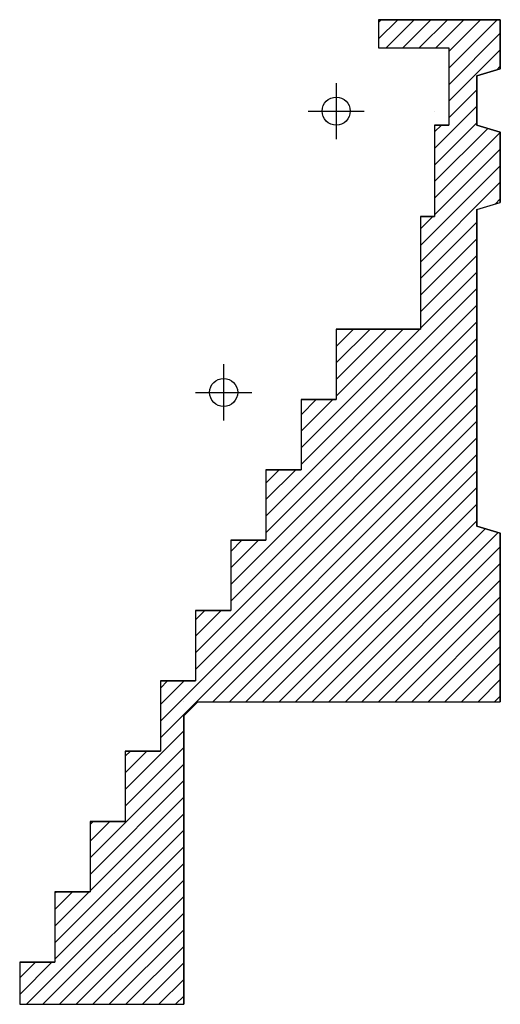
# Model space of a CAD drawing. Units: inches. Extents: x -3635 to 3772, y -2709 to 1429.
# Drawn here: x -2997 to -2792, y -697 to -277 of the extents above; entities that cross this region are included whole.
import ezdxf

# ---------------------------------------------------------------- set-up
doc = ezdxf.new("R2010")
doc.units = ezdxf.units.IN
doc.header["$LTSCALE"] = 48
doc.header["$MEASUREMENT"] = 0
doc.layers.add('1-Basic', color=7, linetype='Continuous', lineweight=50)

msp = doc.modelspace()

# ---------------------------------------------------------------- hatches: boundary and pattern name
at = {"layer": '1-Basic', "lineweight": -3}
h = msp.add_hatch(dxfattribs=at)
h.set_pattern_fill('_U', color=256, scale=5, angle=45, style=0, pattern_type=0)
h.set_pattern_definition([(45, (1275.7157, 277.545), (-3.535534, 3.535534), [])])
h.paths.add_polyline_path([(-2792.26, -355.46), (-2792.26, -325.46), (-2802.26, -322.46), (-2802.26, -301.46), (-2792.26, -298.46), (-2792.26, -277.46), (-2844.26, -277.46), (-2844.26, -289.46), (-2814.26, -289.46), (-2814.26, -322.46), (-2820.26, -322.46), (-2820.26, -361.46), (-2826.26, -361.46), (-2826.26, -409.46), (-2862.26, -409.46), (-2862.26, -439.46), (-2877.26, -439.46), (-2877.26, -469.46), (-2892.26, -469.46), (-2892.26, -499.46), (-2907.26, -499.46), (-2907.26, -529.46), (-2922.26, -529.46), (-2922.26, -559.46), (-2937.26, -559.46), (-2937.26, -589.46), (-2952.26, -589.46), (-2952.26, -619.46), (-2967.26, -619.46), (-2967.26, -649.46), (-2982.26, -649.46), (-2982.26, -679.46), (-2997.26, -679.46), (-2997.26, -697.46), (-2927.26, -697.46), (-2927.26, -574.46), (-2921.26, -568.46), (-2792.26, -568.46), (-2792.26, -496.46), (-2802.26, -493.46), (-2802.26, -358.46)])

# ---------------------------------------------------------------- linework, layer by layer
for p, q in [((-2844.26, -277.46), (-2844.26, -289.46)), ((-2844.26, -277.46), (-2792.26, -277.46)), ((-2844.26, -277.46), (-2844.26, -277.46)), ((-2792.26, -277.46), (-2792.26, -298.46)), ((-2792.26, -277.46), (-2792.26, -277.46)), ((-2844.26, -289.46), (-2814.26, -289.46)), ((-2844.26, -289.46), (-2844.26, -289.46)), ((-2844.26, -289.46), (-2844.26, -289.46)), ((-2814.26, -289.46), (-2814.26, -322.46)), ((-2814.26, -289.46), (-2814.26, -289.46)), ((-2814.26, -289.46), (-2814.26, -289.46)), ((-2792.26, -298.46), (-2802.26, -301.46)), ((-2802.26, -301.46), (-2802.26, -322.46)), ((-2802.26, -301.46), (-2802.26, -301.46)), ((-2862.26, -304.46), (-2862.26, -328.46)), ((-2874.26, -316.46), (-2850.26, -316.46)), ((-2820.26, -316.46), (-2820.26, -316.46)), ((-2814.26, -316.46), (-2814.26, -316.46)), ((-2820.26, -322.46), (-2820.26, -361.46)), ((-2820.26, -322.46), (-2814.26, -322.46)), ((-2820.26, -322.46), (-2820.26, -322.46)), ((-2814.26, -322.46), (-2814.26, -322.46)), ((-2802.26, -322.46), (-2792.26, -325.46)), ((-2792.26, -325.46), (-2792.26, -355.46)), ((-2792.26, -355.46), (-2792.26, -325.46)), ((-2792.26, -325.46), (-2792.26, -355.46)), ((-2802.26, -358.46), (-2792.26, -355.46)), ((-2802.26, -358.46), (-2802.26, -493.46)), ((-2826.26, -361.46), (-2826.26, -409.46)), ((-2826.26, -361.46), (-2820.26, -361.46)), ((-2826.26, -361.46), (-2826.26, -361.46)), ((-2826.26, -361.46), (-2826.26, -361.46)), ((-2820.26, -361.46), (-2820.26, -361.46)), ((-2820.26, -361.46), (-2820.26, -361.46)), ((-2862.26, -409.46), (-2826.26, -409.46)), ((-2862.26, -409.46), (-2862.26, -439.46)), ((-2862.26, -409.46), (-2862.26, -409.46)), ((-2862.26, -409.46), (-2862.26, -409.46)), ((-2826.26, -409.46), (-2826.26, -409.46)), ((-2826.26, -409.46), (-2826.26, -409.46)), ((-2826.26, -409.46), (-2826.26, -409.46)), ((-2826.26, -409.46), (-2826.26, -409.46)), ((-2826.26, -409.46), (-2826.26, -409.46)), ((-2910.26, -424.46), (-2910.26, -448.46)), ((-2922.26, -436.46), (-2898.26, -436.46)), ((-2910.26, -436.46), (-2910.26, -436.46)), ((-2877.26, -439.46), (-2877.26, -469.46)), ((-2877.26, -439.46), (-2862.26, -439.46)), ((-2877.26, -439.46), (-2877.26, -439.46)), ((-2862.26, -439.46), (-2862.26, -439.46)), ((-2862.26, -439.46), (-2862.26, -439.46)), ((-2892.26, -469.46), (-2892.26, -499.46)), ((-2892.26, -469.46), (-2877.26, -469.46)), ((-2892.26, -469.46), (-2892.26, -469.46)), ((-2877.26, -469.46), (-2877.26, -469.46)), ((-2877.26, -469.46), (-2877.26, -469.46)), ((-2802.26, -493.46), (-2792.26, -496.46)), ((-2802.26, -493.46), (-2802.26, -493.46)), ((-2907.26, -499.46), (-2907.26, -529.46)), ((-2907.26, -499.46), (-2892.26, -499.46)), ((-2907.26, -499.46), (-2907.26, -499.46)), ((-2892.26, -499.46), (-2892.26, -499.46)), ((-2892.26, -499.46), (-2892.26, -499.46)), ((-2792.26, -496.46), (-2792.26, -568.46)), ((-2922.26, -529.46), (-2922.26, -559.46)), ((-2922.26, -529.46), (-2907.26, -529.46)), ((-2922.26, -529.46), (-2922.26, -529.46)), ((-2907.26, -529.46), (-2907.26, -529.46)), ((-2907.26, -529.46), (-2907.26, -529.46)), ((-2907.26, -529.46), (-2907.26, -529.46)), ((-2892.26, -529.46), (-2892.26, -529.46)), ((-2937.26, -559.46), (-2922.26, -559.46)), ((-2937.26, -559.46), (-2937.26, -589.46)), ((-2937.26, -559.46), (-2937.26, -559.46)), ((-2922.26, -559.46), (-2922.26, -559.46)), ((-2922.26, -559.46), (-2922.26, -559.46)), ((-2921.26, -568.46), (-2927.26, -574.46)), ((-2927.26, -568.46), (-2927.26, -568.46)), ((-2927.26, -568.46), (-2927.26, -568.46)), ((-2921.26, -568.46), (-2792.26, -568.46)), ((-2792.26, -568.46), (-2792.26, -568.46)), ((-2927.26, -574.46), (-2927.26, -697.46)), ((-2952.26, -589.46), (-2952.26, -619.46)), ((-2952.26, -589.46), (-2937.26, -589.46)), ((-2952.26, -589.46), (-2952.26, -589.46)), ((-2937.26, -589.46), (-2937.26, -589.46)), ((-2937.26, -589.46), (-2937.26, -589.46)), ((-2967.26, -619.46), (-2967.26, -649.46)), ((-2967.26, -619.46), (-2952.26, -619.46)), ((-2967.26, -619.46), (-2967.26, -619.46)), ((-2952.26, -619.46), (-2952.26, -619.46)), ((-2952.26, -619.46), (-2952.26, -619.46)), ((-2982.26, -649.46), (-2967.26, -649.46)), ((-2982.26, -649.46), (-2982.26, -679.46)), ((-2982.26, -649.46), (-2982.26, -649.46)), ((-2967.26, -649.46), (-2967.26, -649.46)), ((-2967.26, -649.46), (-2967.26, -649.46)), ((-2997.26, -679.46), (-2997.26, -697.46)), ((-2997.26, -679.46), (-2982.26, -679.46)), ((-2997.26, -679.46), (-2997.26, -679.46)), ((-2982.26, -679.46), (-2982.26, -679.46)), ((-2982.26, -679.46), (-2982.26, -679.46)), ((-2997.26, -697.46), (-2927.26, -697.46)), ((-2997.26, -697.46), (-2997.26, -697.46)), ((-2927.26, -697.46), (-2927.26, -697.46))]:
    msp.add_line(p, q, dxfattribs=at)
msp.add_lwpolyline([(-2792.26, -355.46), (-2792.26, -325.46), (-2802.26, -322.46), (-2802.26, -301.46), (-2792.26, -298.46), (-2792.26, -277.46), (-2844.26, -277.46), (-2844.26, -289.46), (-2814.26, -289.46), (-2814.26, -322.46), (-2820.26, -322.46), (-2820.26, -361.46), (-2826.26, -361.46), (-2826.26, -409.46), (-2862.26, -409.46), (-2862.26, -439.46), (-2877.26, -439.46), (-2877.26, -469.46), (-2892.26, -469.46), (-2892.26, -499.46), (-2907.26, -499.46), (-2907.26, -529.46), (-2922.26, -529.46), (-2922.26, -559.46), (-2937.26, -559.46), (-2937.26, -589.46), (-2952.26, -589.46), (-2952.26, -619.46), (-2967.26, -619.46), (-2967.26, -649.46), (-2982.26, -649.46), (-2982.26, -679.46), (-2997.26, -679.46), (-2997.26, -697.46), (-2927.26, -697.46), (-2927.26, -574.46), (-2921.26, -568.46), (-2792.26, -568.46), (-2792.26, -496.46), (-2802.26, -493.46), (-2802.26, -358.46)], close=True, dxfattribs=at)
for points in [[(-2792.26, -298.46), (-2792.26, -277.46), (-2792.26, -298.46)], [(-2792.26, -496.46), (-2792.26, -568.46), (-2792.26, -496.46)]]:
    msp.add_lwpolyline(points, dxfattribs=at)
for centre in [(-2862.26, -316.46), (-2910.26, -436.46)]:
    msp.add_circle(centre, 6, dxfattribs=at)

doc.saveas('drawing.dxf')
